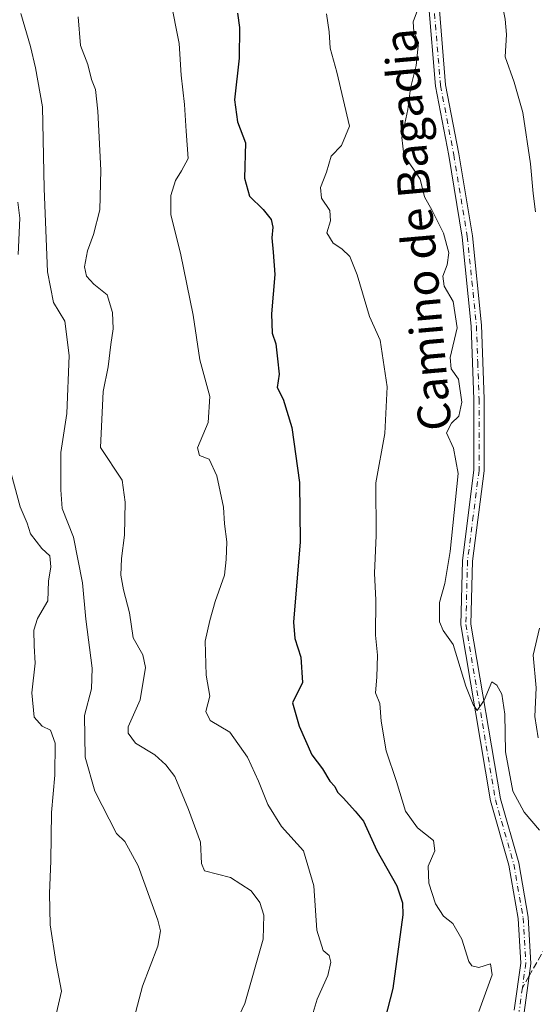
# Model space of a CAD drawing. Units: metres. Extents: x 614385 to 617839, y 4722437 to 4724807.
# Drawn here: x 614628 to 614755, y 4723718 to 4723959 of the extents above; entities that cross this region are included whole.
import ezdxf
from ezdxf.enums import TextEntityAlignment as Align

# ---------------------------------------------------------------- set-up
doc = ezdxf.new("R2010")
doc.units = ezdxf.units.M
doc.header["$MEASUREMENT"] = 0
doc.linetypes.add('DGN Style 3', pattern=[2.307223458686699, 1.648016756204785, -0.6592067024819142])
doc.linetypes.add('DGN Style 4', pattern=[2.6384748266838614, 1.318413404963828, -0.6592067024819142, 0.001648016756204785, -0.6592067024819142])
for name, color, linetype, lineweight in [('Camino Cxs', 7, 'Continuous', 0), ('Camino eje', 30, 'DGN Style 4', 13), ('Curva de nivel maestra', 30, 'Continuous', 30), ('Curva de nivel normal', 30, 'Continuous', 0), ('Senda', 7, 'DGN Style 3', 0), ('Senda no paivmentada conexión', 7, 'DGN Style 3', 0), ('Texto cartográfico', 7, 'Continuous', 0)]:
    doc.layers.add(name, color=color, linetype=linetype, lineweight=lineweight)
doc.styles.add('Style-Arial', font='txt')

msp = doc.modelspace()

# ---------------------------------------------------------------- linework, layer by layer
at = {"layer": 'Camino Cxs', "color": 7, "linetype": 'Continuous', "lineweight": 0}
for points in [[(614749.4101, 4723716.9801, 741.2226999999984), (614751.0100999996, 4723728.540100001, 742.1165000000037), (614750.3901000004, 4723739.440099999, 741.867499999993), (614748.1001000004, 4723752.470100001, 741.5040000000009), (614743.5900999998, 4723768.190099999, 741.3165000000009), (614736.3400999998, 4723811.300100001, 739.6037999999971), (614736.7401000002, 4723827.0101, 739.4403000000021), (614739.5601000005, 4723849.120100001, 739.2691999999952), (614739.5701000001, 4723866.5001, 739.4701999999961), (614738.9200999998, 4723884.380100001, 739.4352999999975), (614736.7001, 4723906.130100001, 739.231899999999), (614733.3901000004, 4723926.0701, 738.8172999999952), (614730.1401000004, 4723943.020099999, 739.1566000000021), (614728.4401000004, 4723963.440099999, 739.9700000000012)], [(614749.4101, 4723716.9801, 741.2226999999984), (614751.0100999996, 4723728.540100001, 742.1165000000037), (614750.3901000004, 4723739.440099999, 741.867499999993), (614748.1001000004, 4723752.470100001, 741.5040000000009), (614743.5900999998, 4723768.190099999, 741.3165000000009), (614736.3400999998, 4723811.300100001, 739.6037999999971), (614736.7401000002, 4723827.0101, 739.4403000000021), (614739.5601000005, 4723849.120100001, 739.2691999999952), (614739.5701000001, 4723866.5001, 739.4701999999961), (614738.9200999998, 4723884.380100001, 739.4352999999975), (614736.7001, 4723906.130100001, 739.231899999999), (614733.3901000004, 4723926.0701, 738.8172999999952), (614730.1401000004, 4723943.020099999, 739.1566000000021), (614728.4401000004, 4723963.440099999, 739.9700000000012)], [(614730.9301000005, 4723963.6801, 739.7497000000003), (614732.6201, 4723943.360099999, 738.9245999999986), (614735.8501000004, 4723926.5101, 738.7399000000005), (614739.1801000005, 4723906.460100001, 738.922000000006), (614741.4200999998, 4723884.5601, 739.1137000000017), (614742.0701000001, 4723866.540100001, 738.9055999999982), (614742.0601000005, 4723848.960100001, 738.8562999999995), (614739.2301000003, 4723826.8201, 738.9581999999937), (614738.8400999998, 4723811.4801, 739.4624000000041), (614746.0301000001, 4723768.7501, 741.1061000000045), (614750.5401, 4723753.030099999, 741.2146000000066), (614752.8800999997, 4723739.7301, 740.8555999999954), (614753.5201000003, 4723728.440099999, 741.1024000000034), (614751.8501000004, 4723716.4001, 740.7409000000043)], [(614730.9301000005, 4723963.6801, 739.7497000000003), (614732.6201, 4723943.360099999, 738.9245999999986), (614735.8501000004, 4723926.5101, 738.7399000000005), (614739.1801000005, 4723906.460100001, 738.922000000006), (614741.4200999998, 4723884.5601, 739.1137000000017), (614742.0701000001, 4723866.540100001, 738.9055999999982), (614742.0601000005, 4723848.960100001, 738.8562999999995), (614739.2301000003, 4723826.8201, 738.9581999999937), (614738.8400999998, 4723811.4801, 739.4624000000041), (614746.0301000001, 4723768.7501, 741.1061000000045), (614750.5401, 4723753.030099999, 741.2146000000066), (614752.8800999997, 4723739.7301, 740.8555999999954), (614753.5201000003, 4723728.440099999, 741.1024000000034), (614751.8501000004, 4723716.4001, 740.7409000000043)]]:
    msp.add_polyline3d(points, dxfattribs=at)
at = {"layer": 'Camino eje', "color": 30, "linetype": 'DGN Style 4', "lineweight": 13}
for points in [[(614729.6851000005, 4723963.5601, 739.8580999999978), (614731.3800999997, 4723943.190099999, 739.0378000000055), (614734.6201, 4723926.290100001, 738.7798999999941), (614737.9401000004, 4723906.295100001, 739.017200000002), (614739.0601000005, 4723895.345100001, 739.1108999999997), (614740.1700999998, 4723884.470100001, 739.2731000000058), (614740.4951, 4723875.460100001, 739.186799999996), (614740.8201000001, 4723866.520099999, 739.1879000000046), (614740.8101000005, 4723849.040100001, 739.063599999994), (614739.3951000003, 4723837.970100001, 739.1863000000012), (614737.9851000002, 4723826.915100001, 739.1581000000006), (614737.5900999998, 4723811.390100001, 739.3610999999946), (614744.8101000005, 4723768.470100001, 741.2114000000003), (614749.3201000001, 4723752.7501, 741.3537000000069), (614751.6350999996, 4723739.585100001, 741.279800000004), (614752.2651000004, 4723728.4901, 741.3861999999937), (614751.4301000005, 4723722.470100001, 741.2326999999932)], [(614751.4301000005, 4723722.470100001, 741.2326999999932), (614750.6300999997, 4723716.690099999, 740.9725999999937)]]:
    msp.add_polyline3d(points, dxfattribs=at)
at = {"layer": 'Curva de nivel maestra', "color": 30, "linetype": 'Continuous', "lineweight": 30, "elevation": 750, "flags": 128}
msp.add_lwpolyline([(614681.6500000004, 4723960.880100001), (614682.1799999997, 4723957.4101), (614682.0800000001, 4723949.9101), (614680.9400000004, 4723939.7401), (614681.6699999999, 4723934.350099999), (614683.5899999999, 4723929.1601), (614683.3600000005, 4723920.5701), (614684.5599999996, 4723916.140100001), (614687.9800000006, 4723912.890100001), (614689.8899999997, 4723910.470100001), (614690.2999999998, 4723908.550100001), (614690.0700000003, 4723905.9901), (614690.3600000005, 4723902.420100001), (614690.8200000003, 4723896.970100001), (614689.9900000002, 4723887.390100001), (614690.1600000003, 4723882.610099999), (614691.0499999998, 4723880.020099999), (614691.4400000004, 4723876.380100001), (614691.8600000005, 4723872.5801), (614691.3899999997, 4723869.300100001), (614692.8600000005, 4723866.450099999), (614694.9500000002, 4723859.540100001), (614696.8099999996, 4723846.0601), (614697.0199999996, 4723831.600099999), (614695.3700000001, 4723811.940099999), (614695.6600000003, 4723807.920100001), (614697.1399999997, 4723803.380100001), (614697.54, 4723797.1601), (614695.0899999999, 4723792.1801), (614696.79, 4723786.450099999), (614699.8399999999, 4723779.450099999), (614702.4900000002, 4723776.040100001), (614704.2599999999, 4723773.0601), (614705.4800000006, 4723771.720100001), (614706.1299999999, 4723770.370100001), (614707.6299999999, 4723768.870100001), (614710.4500000002, 4723765.690099999), (614712.4900000002, 4723763.220100001), (614715.7699999996, 4723756.030099999), (614720.7199999997, 4723747.420100001), (614722.0999999996, 4723743.290100001), (614722.1299999999, 4723740.3301), (614719.6799999997, 4723722.340100001), (614713.0099999999, 4723696.350099999)], dxfattribs=at)
at = {"layer": 'Curva de nivel normal', "color": 30, "linetype": 'Continuous', "lineweight": 0, "flags": 128}
for points, elevation in [([(614754.6699999999, 4723912.290100001), (614754.0300000003, 4723916.8101), (614753.3899999997, 4723924.020099999), (614751.5, 4723936.610099999), (614749.4000000004, 4723944.050100001), (614747.2000000002, 4723950.2401), (614747.5199999996, 4723955.720100001), (614747.1900000004, 4723959.440099999), (614746.2000000002, 4723964.460100001), (614742.5599999996, 4723973.770099999), (614740.1600000003, 4723981.590100001), (614737.9199999999, 4723986.390100001), (614736.5300000003, 4723991.790100001), (614735.5700000003, 4723995.3101), (614737.2800000003, 4723998.880100001), (614743.4199999999, 4724006.520099999), (614747.5999999996, 4724014.0101), (614749.5, 4724021.120100001), (614751.2999999998, 4724030.9801), (614754.3499999996, 4724040.370100001), (614755.6600000003, 4724046.4901)], 735), ([(614700.2300000006, 4723716.4301), (614701.1500000004, 4723719.690099999), (614703.75, 4723725.520099999), (614704.5300000003, 4723728.7401), (614704.1100000005, 4723730.350099999), (614702.6699999999, 4723731.5801), (614701.0800000001, 4723736.5601), (614700.3399999999, 4723747.450099999), (614697.8600000005, 4723755.960100001), (614692.4600000001, 4723761.9301), (614689.0499999998, 4723767.290100001), (614686.8300000001, 4723773.0701), (614684.0700000003, 4723778.9001), (614679.8099999996, 4723784.9901), (614674.9900000002, 4723787.890100001), (614673.8899999997, 4723790.0701), (614674.9000000004, 4723793.8101), (614673.9800000006, 4723798.9901), (614673.75, 4723807.280099999), (614674.9000000004, 4723812.340100001), (614676.2199999997, 4723817.0101), (614678.4699999997, 4723823.440099999), (614678.8899999997, 4723827.300100001), (614679.0599999996, 4723831.620100001), (614678.4699999997, 4723835.9801), (614678.2000000002, 4723840.100099999), (614676.6299999999, 4723847.7501), (614674.6799999997, 4723851.8101), (614672.3899999997, 4723852.710100001), (614671.9000000004, 4723854.540100001), (614674.4400000004, 4723860.780099999), (614674.8600000005, 4723867.1501), (614672.4699999997, 4723876.140100001), (614670.8200000003, 4723887.0701), (614667.7100000001, 4723902.1801), (614665.3099999996, 4723911.590100001), (614665.2999999998, 4723916.350099999), (614666.4800000006, 4723920.020099999), (614667.9600000001, 4723922.350099999), (614669.6100000005, 4723925.350099999), (614669.0899999999, 4723932.020099999), (614668.6799999997, 4723938.610099999), (614667.9000000004, 4723945.7301), (614667.4000000004, 4723953.4901), (614665.2800000003, 4723964.2401)], 755), ([(614726.3399999999, 4723963.2401), (614724.7100000001, 4723958.8201), (614724.8499999996, 4723956.390100001), (614725.9500000002, 4723953.780099999), (614725.4500000002, 4723948.100099999), (614724.0499999998, 4723942.5601), (614723.4000000004, 4723937.380100001), (614721.9000000004, 4723930.4801), (614722.3799999999, 4723926.290100001), (614726.4299999997, 4723920.340100001), (614727.4199999999, 4723916.0001), (614729.3600000005, 4723912.610099999), (614732.1500000004, 4723907.0701), (614733.3799999999, 4723902.300100001), (614733.04, 4723899.360099999), (614731.9699999997, 4723896.540100001), (614732.2699999996, 4723894.110099999), (614734.4400000004, 4723890.380100001), (614735.4500000002, 4723883.950099999), (614733.7599999999, 4723876.6501), (614733.9800000006, 4723873.890100001), (614735.8200000003, 4723871.390100001), (614736.5800000001, 4723865.7601), (614735.8799999999, 4723862.290100001), (614734.0899999999, 4723860.620100001), (614732.8399999999, 4723858.220100001), (614734.5599999996, 4723854.4901), (614735.6900000004, 4723848.2601), (614733.7599999999, 4723829.200099999), (614732.4400000004, 4723821.4001), (614731.1600000003, 4723816.7301), (614731.1299999999, 4723812.040100001), (614732.0199999996, 4723809.9301), (614734.5, 4723806.440099999), (614737.6100000005, 4723796.290100001), (614739.3600000005, 4723791.8201), (614740.3399999999, 4723790.3201), (614742.0999999996, 4723792.8201), (614743.9299999997, 4723797.3301), (614745.1600000003, 4723796.5001), (614746.4299999997, 4723794.3101), (614747.0999999996, 4723789.420100001), (614747.3099999996, 4723780.1801), (614749.1299999999, 4723770.5801), (614751.8700000001, 4723765.440099999), (614755.6399999997, 4723761.0101)], 740), ([(614628.6100000005, 4723960.800100001), (614630.9400000004, 4723952.7601), (614632.2000000002, 4723947.540100001), (614633.9299999997, 4723937.9801), (614634.3099999996, 4723918.020099999), (614635.1299999999, 4723897.640100001), (614636.5700000003, 4723890.140100001), (614639.3700000001, 4723885.5801), (614640.4500000002, 4723877.1801), (614639.8399999999, 4723862.9801), (614638.4100000003, 4723853.460100001), (614638.3700000001, 4723844.3101), (614638.7000000002, 4723839.700099999), (614641.4800000006, 4723832.7501), (614643.6600000003, 4723821.5701), (614644.4800000006, 4723812.6601), (614646.0499999998, 4723800.670100001), (614645.9100000003, 4723795.610099999), (614644.2199999997, 4723789.090100001), (614644.3899999997, 4723778.940099999), (614646.7199999997, 4723770.550100001), (614652, 4723760.2401), (614654.0599999996, 4723758.2401), (614657.3200000003, 4723752.340100001), (614662.1500000004, 4723739.0101), (614662.7999999998, 4723736.4001), (614662.1600000003, 4723732.640100001), (614658.4299999997, 4723722.860099999), (614655.9500000002, 4723713.620100001)], 765), ([(614642.5999999996, 4723960.020099999), (614643.2199999997, 4723953.020099999), (614645, 4723948.350099999), (614645.9199999999, 4723944.6801), (614646.8499999996, 4723942.2301), (614647.4900000002, 4723936.920100001), (614648.2199999997, 4723922.470100001), (614647.9100000003, 4723912.780099999), (614646.4299999997, 4723906.800100001), (614644.8899999997, 4723902.770099999), (614644.2000000002, 4723898.840100001), (614644.6399999997, 4723896.610099999), (614646.5099999999, 4723894.600099999), (614649.7000000002, 4723891.9901), (614651.0700000003, 4723887.6501), (614651.2000000002, 4723883.710100001), (614650.6299999999, 4723879.890100001), (614649.9800000006, 4723874.360099999), (614648.75, 4723868.390100001), (614648.0999999996, 4723854.690099999), (614653.3899999997, 4723846.6801), (614654.1600000003, 4723841.3201), (614653.9699999997, 4723833.1801), (614653.2599999999, 4723827.5001), (614653.0700000003, 4723823.4301), (614653.7000000002, 4723819.8201), (614655.2300000006, 4723814.2401), (614656.1299999999, 4723808.120100001), (614658.5099999999, 4723803.9001), (614659.0899999999, 4723800.840100001), (614657.8200000003, 4723792.940099999), (614654.8799999999, 4723786.360099999), (614654.8600000005, 4723784.800100001), (614656.7000000002, 4723782.340100001), (614661.4299999997, 4723779.4801), (614664.0999999996, 4723777.0601), (614666.3399999999, 4723774.1601), (614669.6200000001, 4723766.0701), (614672.5999999996, 4723758.100099999), (614672.8399999999, 4723752.890100001), (614673.54, 4723751.110099999), (614679.9400000004, 4723749.450099999), (614684.9699999997, 4723746.170100001), (614687.1399999997, 4723743.380100001), (614688.1299999999, 4723740.290100001), (614687.9500000002, 4723734.360099999), (614683.4600000001, 4723718.670100001), (614666.2199999997, 4723682.0101)], 760), ([(614740.7699999996, 4723716.6801), (614744, 4723725.690099999), (614743.5999999996, 4723728.3201), (614740.79, 4723727.4101), (614739.0099999999, 4723727.870100001), (614738.29, 4723728.890100001), (614736.5599999996, 4723734.390100001), (614734.4000000004, 4723738.200099999), (614732.1500000004, 4723739.970100001), (614730.1200000001, 4723743.0101), (614728.4900000002, 4723748.090100001), (614728.3899999997, 4723752.2601), (614729.9800000006, 4723755.9801), (614729.6600000003, 4723758.540100001), (614725.75, 4723761.5801), (614722.7800000003, 4723765.690099999), (614720.6200000001, 4723772.9301), (614718.0499999998, 4723780.460100001), (614716.8499999996, 4723787.670100001), (614716.5199999996, 4723792.0101), (614715.4199999999, 4723794.630100001), (614715.75, 4723798.5101), (614715.9400000004, 4723803.8201), (614715.4800000006, 4723808.770099999), (614715.5199999996, 4723817.340100001), (614715.25, 4723823.9001), (614715.6200000001, 4723833.1601), (614715.5300000003, 4723846.020099999), (614717.7699999996, 4723858.120100001), (614718.3099999996, 4723869.520099999), (614716.6100000005, 4723880.9001), (614713.9500000002, 4723886.710100001), (614710.9500000002, 4723896.920100001), (614709.1600000003, 4723901.4101), (614707.2000000002, 4723903.280099999), (614705.0700000003, 4723904.6501), (614703.5099999999, 4723907.1601), (614704.4100000003, 4723910.140100001), (614704.3099999996, 4723912.620100001), (614702.2300000006, 4723915.690099999), (614702.0099999999, 4723918.2601), (614703.4299999997, 4723922.020099999), (614704.5700000003, 4723925.950099999), (614707.1299999999, 4723928.520099999), (614709.0599999996, 4723933.3101), (614706.0199999996, 4723946.5001), (614704.3600000005, 4723952.380100001), (614704.0800000001, 4723956.360099999), (614703.4800000006, 4723960.7401)], 745), ([(614627.9199999999, 4723901.840100001), (614628.3600000005, 4723910.7401), (614627.9000000004, 4723914.6601)], 770), ([(614637.0899999999, 4723715.3301), (614638.5199999996, 4723721.620100001), (614637.1299999999, 4723728.880100001), (614635.8099999996, 4723737.9001), (614635.5899999999, 4723745.5701), (614635.9800000006, 4723753.5601), (614636.0999999996, 4723765.340100001), (614636.9600000001, 4723774.520099999), (614637.0099999999, 4723782.3201), (614635.9000000004, 4723785.5101), (614633.8099999996, 4723786.520099999), (614631.8899999997, 4723788.720100001), (614631.2999999998, 4723794.670100001), (614632.1299999999, 4723801.9001), (614631.8799999999, 4723806.1801), (614631.7699999996, 4723809.950099999), (614632.7000000002, 4723812.790100001), (614635.2400000002, 4723817.1501), (614635.3499999996, 4723821.9901), (614635.9299999997, 4723825.460100001), (614635.7300000006, 4723828.120100001), (614633.7300000006, 4723829.960100001), (614630.9500000002, 4723833.5101), (614630.1200000001, 4723836.140100001), (614628.4199999999, 4723840.130100001), (614625.6500000004, 4723850.440099999)], 770), ([(614755.2599999999, 4723783.6601), (614754.4400000004, 4723788.8201), (614754.8200000003, 4723795.860099999), (614754.1100000005, 4723803.890100001), (614755.6399999997, 4723810.440099999)], 735)]:
    msp.add_lwpolyline(points, dxfattribs=dict(at, elevation=elevation))
at = {"layer": 'Senda', "color": 7, "linetype": 'DGN Style 3', "lineweight": 0}
msp.add_polyline3d([(614792.1061000006, 4723860.531099999, 723.4369000000006), (614786.6919, 4723869.130100001, 724.6900000000023), (614783.5071, 4723874.862700001, 725.1337999999961), (614780.0038999999, 4723875.181299999, 725.4648000000017), (614777.4561000001, 4723871.9965, 725.6293000000006), (614776.1821, 4723858.301700001, 726.678), (614777.5330999997, 4723821.6743, 727.8543000000063), (614775.6051000003, 4723774.579700001, 732.1785999999993), (614770.9124999996, 4723756.867500001, 735.8485999999976), (614765.2587000001, 4723742.585300001, 740.5219999999972), (614758.4389000004, 4723734.710700001, 740.514599999995), (614753.0954999998, 4723725.378500001, 740.9658999999957)], dxfattribs=at)
at = {"layer": 'Senda no paivmentada conexión', "color": 7, "linetype": 'DGN Style 3', "lineweight": 0, "extrusion": (0.03943320450275585, 0.06886485648595066, 0.9968463542210572), "elevation": 350278.9839590162, "flags": 128}
msp.add_lwpolyline([(1813814.616459941, -4390772.658593836), (1813814.616459941, -4390769.296521566)], dxfattribs=at)

# ---------------------------------------------------------------- texts
at = {"layer": 'Texto cartográfico', "color": 7, "linetype": 'Continuous', "lineweight": 0, "style": 'Style-Arial'}
msp.add_text('Camino de Bagadia', height=8, rotation=95.0600768718286, dxfattribs=at).set_placement((614725.773568731, 4723907.93271028), align=Align.MIDDLE_CENTER)

doc.saveas('drawing.dxf')
